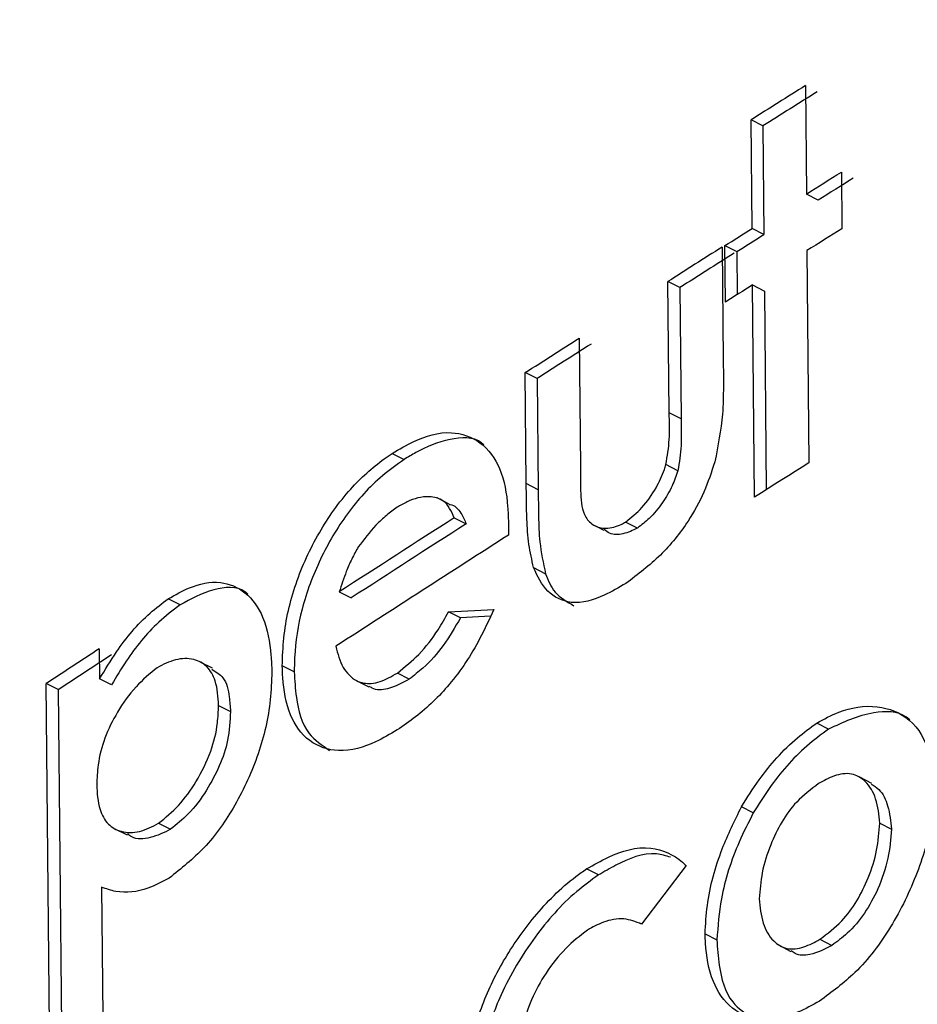
# Model space of a CAD drawing. Units: inches. Extents: x 0.1 to 10.9, y -1.7 to 9.
# Drawn here: x 7.5 to 7.5, y 7.4 to 7.4 of the extents above; entities that cross this region are included whole.
import ezdxf

# ---------------------------------------------------------------- set-up
doc = ezdxf.new("R2010")
doc.units = ezdxf.units.IN
doc.header["$MEASUREMENT"] = 0

msp = doc.modelspace()

# ---------------------------------------------------------------- linework, layer by layer
at = {"color": 7, "linetype": 'Continuous', "lineweight": 25}
for p, q in [((7.494673308752952, 7.436849182143224), (7.494675763698951, 7.436588488539393)), ((7.494544956594662, 7.436506103439831), (7.494542501648662, 7.436766797043661)), ((7.494570895987316, 7.436752175674108), (7.494542501648662, 7.436766797043661)), ((7.494570895987316, 7.436752175674108), (7.494573341907778, 7.436491482070277)), ((7.494759701190836, 7.436641378184818), (7.494761027944741, 7.436505345294743)), ((7.494704149012067, 7.43657386716984), (7.494675763698951, 7.436588488539393)), ((7.494573341907778, 7.436491482070277), (7.494544956594662, 7.436506103439831)), ((7.494481028717777, 7.436328769693535), (7.494479701963873, 7.436464820634683)), ((7.494479701963873, 7.436464820634683), (7.494508096302526, 7.436450181214055)), ((7.494473275781699, 7.43646075914314), (7.494475820983066, 7.436189252946269)), ((7.494508096302526, 7.436450181214055), (7.49450911618818, 7.436346531949881)), ((7.494676982146414, 7.43645250980254), (7.494681783731971, 7.435942458669053)), ((7.494345835202621, 7.436062714920868), (7.494342874826563, 7.436378139379622)), ((7.494371467727025, 7.436363626316509), (7.494342874826563, 7.436378139379622)), ((7.494371467727025, 7.436363626316509), (7.494374428103082, 7.436048201857755)), ((7.494551084934122, 7.435860001365196), (7.494546283348566, 7.436370052498683)), ((7.494546283348566, 7.436370052498683), (7.494574668661681, 7.436355431129129)), ((7.494574668661681, 7.436355431129129), (7.494579163378989, 7.43587774557047)), ((7.494129258422483, 7.436242214795987), (7.494132218798541, 7.435932079301777)), ((7.494002233018096, 7.435892457195392), (7.493999678791193, 7.436159360368515)), ((7.494028271691655, 7.436144865356474), (7.493999678791193, 7.436159360368515)), ((7.494028271691655, 7.436144865356474), (7.494030816893021, 7.435877926081206)), ((7.494374428103082, 7.436048201857755), (7.494345835202621, 7.436062714920868)), ((7.493679858896036, 7.435965275225986), (7.493708659383843, 7.435950870469315)), ((7.494366467579659, 7.435923541144), (7.494338073241006, 7.435938162513554)), ((7.494030816893021, 7.435877926081206), (7.494002233018096, 7.435892457195392)), ((7.493817101208037, 7.435843304122186), (7.493788201439326, 7.435857961593888)), ((7.493829041993172, 7.435810451168373), (7.493857634893635, 7.435795956156334)), ((7.493959235360963, 7.435798717970583), (7.493959136080059, 7.435768536575652)), ((7.494159683506908, 7.435795468777349), (7.494164485092464, 7.435792995780276)), ((7.494168266792368, 7.435791082366483), (7.494188583275619, 7.435780775203501)), ((7.494269452085005, 7.435785612891205), (7.49424086821008, 7.435800107903244)), ((7.49401989599354, 7.435690501784809), (7.494048488894001, 7.435675988721695)), ((7.493169907043454, 7.435601148970866), (7.493141115581183, 7.435615535676463)), ((7.4935525266234, 7.43563216071518), (7.493581119523861, 7.43561766570314)), ((7.493815259998538, 7.435584036553165), (7.493924116997422, 7.435590264173531)), ((7.493843852898999, 7.435569523490052), (7.493815259998538, 7.435584036553165)), ((7.493916147448462, 7.435573657185889), (7.493843852898999, 7.435569523490052)), ((7.492975695543412, 7.435495712650415), (7.492976309279912, 7.435422966824113)), ((7.4928769471457, 7.435397532861518), (7.493004595312123, 7.435481488404477)), ((7.493247616914974, 7.435449086727502), (7.493218518584453, 7.435463635892762)), ((7.493444283361014, 7.435439862628932), (7.493415491898745, 7.43545424933453)), ((7.49372101534367, 7.435422858517672), (7.493692214855863, 7.435437263274343)), ((7.492856323794199, 7.434527687730556), (7.492847948096085, 7.435411811260676)), ((7.4928769471457, 7.435397532861518), (7.492847948096085, 7.435411811260676)), ((7.493005308329527, 7.435408670373882), (7.492976309279912, 7.435422966824113)), ((7.493594901518497, 7.435418760923982), (7.493624008874554, 7.435404193707649)), ((7.4928769471457, 7.435397532861518), (7.492884916694661, 7.434546587204536)), ((7.493262319514359, 7.435359390943162), (7.493291120002166, 7.435345004237564)), ((7.494729059493531, 7.435302421755122), (7.494700674180415, 7.435317043124676)), ((7.494832609476799, 7.435171876391398), (7.494803908269897, 7.435186678271688)), ((7.494548016251624, 7.435101152285332), (7.494519630938507, 7.435115773654886)), ((7.493118344151934, 7.435075952986693), (7.493147036333299, 7.435061620434314)), ((7.4948520053553, 7.43507665697856), (7.494880390668416, 7.435062017557932)), ((7.493013377159392, 7.435062522987991), (7.493042683077259, 7.435048064078098)), ((7.494386477194659, 7.434974542055636), (7.494279262843465, 7.434833779784299)), ((7.494175920447542, 7.434951960162658), (7.494147327547081, 7.434966473225772)), ((7.492981002559028, 7.434922645219255), (7.492983962935086, 7.434611625222441)), ((7.49427936212437, 7.434833978346107), (7.494275174275312, 7.43483609032171)), ((7.49443202005316, 7.434810511950527), (7.494460405366277, 7.434795890580972)), ((7.494708129273779, 7.434797244411486), (7.494736514586894, 7.434782623041931)), ((7.494609895331664, 7.434782911859108), (7.494638596538565, 7.434768091927745))]:
    msp.add_line(p, q, dxfattribs=at)
at = {"color": 7, "linetype": 'Continuous', "lineweight": 25, "flags": 128}
for points in [[(7.494675763698951, 7.436588488539393), (7.494686278449278, 7.436595149385524), (7.494696594637798, 7.43660168387414), (7.494707109388125, 7.43660834472027), (7.494717732444894, 7.436614933362106), (7.494728247195222, 7.436621594208236), (7.494738761945549, 7.436628255054367), (7.494749177414972, 7.436634717338689), (7.494759701190836, 7.436641378184818)], [(7.494788086503953, 7.436626756815265), (7.494777571753625, 7.436620095969134), (7.494767047977761, 7.436613435123004), (7.494756632508338, 7.436606954787608), (7.49474611775801, 7.436600311992552), (7.494735603007682, 7.436593651146422), (7.494724979950913, 7.436587062504585), (7.494714465200587, 7.436580401658455), (7.494704149012067, 7.43657386716984)], [(7.494681783731971, 7.435942458669053), (7.494665348229528, 7.435932151506071), (7.494649012007989, 7.435921772138794), (7.494632775067354, 7.435911591333327), (7.494616429820279, 7.435901230017125), (7.494599994317835, 7.435890922854143), (7.494583658096296, 7.435880561537941), (7.494567421155661, 7.435870362681399), (7.494551084934122, 7.435860001365196)]]:
    msp.add_lwpolyline(points, dxfattribs=at)
at = {"color": 7, "linetype": 'Continuous', "lineweight": 25}
for centre, radius, start, end in [((7.557539818242893, 7.335400250473332), 0.1166612548861814, 110.8385735377108, 129.1560530050224), ((7.557521366585579, 7.335403332123046), 0.1166946022402529, 110.8860646622284, 129.1085480223324), ((7.557531129504097, 7.335417839987209), 0.116659971214556, 110.8861957671705, 129.1083940642133), ((7.557575292953771, 7.335463629187389), 0.1165165008253222, 110.8386109518223, 129.1560221390594), ((7.519375280750091, 7.397483540225214), 0.04647409153673034, 122.1083042385926, 122.2988902026945), ((7.52694795027806, 7.385494013721668), 0.06062732726492492, 122.1323364932107, 122.2784235910635), ((7.4935087049666, 7.438071864263022), 0.001877611352782661, 301.1409262335748, 303.4973827760796), ((7.491836963673628, 7.440742127099919), 0.00505526942984713, 301.8964552088556, 302.7716522449806), ((7.502817575236907, 7.423596473564571), 0.01521666598230259, 121.968671631409, 122.342470944478), ((7.49706199169405, 7.432230702920772), 0.004959317061778972, 121.4658587502673, 123.249404575131), ((7.505849094505538, 7.418397252793745), 0.021319626967335, 122.1578013729712, 122.572042353709), ((7.498172725233288, 7.43056561784782), 0.006844161187421711, 121.9959431515532, 122.6423658569285), ((7.436044841735268, 7.526940197496407), 0.1077029411289208, 302.5543181062816, 302.6361388358757), ((7.500806727748098, 7.425686498864509), 0.01246294091253655, 122.2416847754445, 122.9487721681903), ((7.545367966266624, 7.355573800441197), 0.0953634145528538, 122.7141110818967, 122.9117859545499), ((7.55998125699501, 7.332939512609615), 0.122277476989366, 122.7358658549313, 122.8900311814412), ((7.570477459590848, 7.316477358761263), 0.1417231065749184, 122.67780104712, 122.8771947687412), ((7.531617217532101, 7.376521299508541), 0.07050637295330635, 123.2338273422118, 123.3580269158495)]:
    msp.add_arc(centre, radius, start, end, dxfattribs=at)
for points, knots in [([(7.48386401003315, 7.422124542397365), (7.485666162164135, 7.423593673831819), (7.489356032144209, 7.4266016906821), (7.494880411781233, 7.430272654002041), (7.500241504397428, 7.433432409756296), (7.505365214393692, 7.436110452192537), (7.510765376027765, 7.438642580395666), (7.514513150613996, 7.440150307757928), (7.516412713002114, 7.440914500513652)], [0, 0, 0, 0, 0.1846673212377223, 0.3781025992313654, 0.5262890487724059, 0.6790515385405108, 0.8373270291781604, 1, 1, 1, 1]), ([(7.494475820983066, 7.436189252946269), (7.494475974567632, 7.436167925148095), (7.494476285683029, 7.436124721546831), (7.494474907678392, 7.436042713685937), (7.494463124784805, 7.435983193855), (7.494455603780719, 7.435945202432228)], [0, 0, 0, 0, 0.2607052907633942, 0.5281092467945757, 1, 1, 1, 1]), ([(7.494338073241006, 7.435938162513554), (7.494341378501996, 7.435958372347485), (7.494346417735419, 7.435989184459124), (7.494346461652185, 7.436030938294635), (7.494346042833668, 7.436052182845246), (7.494345835202621, 7.436062714920868)], [0, 0, 0, 0, 0.4901035392798846, 0.747216677715332, 1, 1, 1, 1]), ([(7.494374428103082, 7.436048201857755), (7.494374514637578, 7.436037580040464), (7.494374688880321, 7.436016192331641), (7.494375402471321, 7.435974377635215), (7.494369999638255, 7.435943637354743), (7.494366467579659, 7.435923541144)], [0, 0, 0, 0, 0.254634829490779, 0.5127235237471499, 1, 1, 1, 1]), ([(7.493679858896036, 7.435965275225986), (7.493696923483984, 7.435975295056594), (7.493740455912828, 7.43600085603494), (7.493815403397976, 7.436024216089407), (7.493897432608086, 7.435996349779819), (7.493945764958901, 7.435925640496185), (7.493957260599259, 7.435855562694976), (7.493958788000711, 7.435811595509289), (7.493959235360963, 7.435798717970583)], [0, 0, 0, 0, 0.1370526318252191, 0.3496266045914016, 0.5175152715183917, 0.6961041096567687, 0.9109920039444902, 1, 1, 1, 1]), ([(7.493900524244326, 7.435985420224039), (7.493898685284702, 7.435987138461924), (7.493878104093101, 7.436006368564982), (7.493811196398254, 7.436001480713646), (7.493752559809143, 7.435977195320218), (7.493718019983662, 7.435956483544653), (7.493708659383843, 7.435950870469315)], [0, 0, 0, 0, 0.03673542561178803, 0.4111340036196049, 0.8404120790253083, 1, 1, 1, 1]), ([(7.493415491898745, 7.43545424933453), (7.493416297935885, 7.435476673219839), (7.493418706669122, 7.435543683975524), (7.493444560404846, 7.435653839022593), (7.493500282456695, 7.435774825644586), (7.49357217290799, 7.435877141011463), (7.49363724231262, 7.435936007374212), (7.493673458085314, 7.435960879332078), (7.493679858896036, 7.435965275225986)], [0, 0, 0, 0, 0.1127125542356131, 0.3368262604893937, 0.5628141536252472, 0.7791291777782087, 0.9609630770816481, 0.9999999999999999, 0.9999999999999999, 0.9999999999999999, 0.9999999999999999]), ([(7.493708659383843, 7.435950870469315), (7.493690920038766, 7.435938111269319), (7.493639595213321, 7.435901195379263), (7.493568223674153, 7.435821657632289), (7.493504160775676, 7.435711961585165), (7.493459916585541, 7.43559483941349), (7.493445536860489, 7.435501820377818), (7.493444512887192, 7.435451207607981), (7.493444283361014, 7.435439862628932)], [0, 0, 0, 0, 0.1097073010266186, 0.3174135262984137, 0.5307603981322405, 0.7455509452742987, 0.942964607464473, 0.9999999999999999, 0.9999999999999999, 0.9999999999999999, 0.9999999999999999]), ([(7.494455603780719, 7.435945202432228), (7.49444748969772, 7.435920598258841), (7.494431081228202, 7.435870843181267), (7.494388593571032, 7.435793963019147), (7.494327101912829, 7.435717247576704), (7.494270396787583, 7.4356742671336), (7.494241779789294, 7.435652576479336)], [0, 0, 0, 0, 0.2098505735944246, 0.4243642492568455, 0.7094977354789336, 1, 1, 1, 1]), ([(7.494132218798541, 7.435932079301777), (7.494132239351464, 7.435910899260891), (7.494132278319931, 7.435870741771887), (7.494136576610614, 7.435818312612303), (7.494164355400759, 7.435789106707027), (7.494196861576095, 7.435782831207768), (7.494222830848893, 7.435790075929449), (7.494237466715733, 7.435798216068746), (7.49424086821008, 7.435800107903244)], [0, 0, 0, 0, 0.2811391291005672, 0.5330415340596866, 0.6576934513943732, 0.7798214137644337, 0.9488287079541525, 1, 1, 1, 1]), ([(7.49424086821008, 7.435800107903244), (7.494254535146503, 7.435811214245505), (7.494283400308351, 7.435834671321547), (7.494313925733453, 7.435878912811376), (7.494330651195334, 7.435915038492686), (7.494336812238283, 7.435934233751248), (7.494338073241006, 7.435938162513554)], [0, 0, 0, 0, 0.3066410305264385, 0.6476391417925468, 0.9278810413833167, 1, 1, 1, 1]), ([(7.494366467579659, 7.435923541144), (7.494362320771667, 7.43591131923373), (7.494353140232717, 7.435884261380198), (7.494329837983583, 7.435845545500502), (7.494301907692167, 7.435810702318061), (7.494279164442965, 7.435793120915733), (7.494269452085005, 7.435785612891205)], [0, 0, 0, 0, 0.2251876547146583, 0.4985386444794839, 0.7858541607582139, 1, 1, 1, 1]), ([(7.49401989599354, 7.435690501784809), (7.494015646249263, 7.435709029932385), (7.49400683032081, 7.435747465850585), (7.494002858974422, 7.435815321442682), (7.494002463303611, 7.435864079422588), (7.494002233018096, 7.435892457195392)], [0, 0, 0, 0, 0.2800681159063707, 0.5809903634199316, 1, 1, 1, 1]), ([(7.494030816893021, 7.435877926081206), (7.494031074646482, 7.435856781348348), (7.494031585176178, 7.43581490018789), (7.494033344810741, 7.435746989829239), (7.494043086450375, 7.435701317391273), (7.494048488894001, 7.435675988721695)], [0, 0, 0, 0, 0.3123358595878394, 0.6186405068714494, 1, 1, 1, 1]), ([(7.493829041993172, 7.435810451168373), (7.493822155081801, 7.435826045236425), (7.493810188196191, 7.435853141915691), (7.493761847989348, 7.435865361929551), (7.4937234984436, 7.435853638852042), (7.493699763837985, 7.435840545136809), (7.493691709425804, 7.435836101743851)], [0, 0, 0, 0, 0.2917581560053384, 0.5069669537747075, 0.83268770346256, 1, 1, 1, 1]), ([(7.493691709425804, 7.435836101743851), (7.493683000420982, 7.435829645164084), (7.493665013802094, 7.435816310455705), (7.493632298006742, 7.435785456359143), (7.493611866016614, 7.43575821672251), (7.49359837635015, 7.435740232492366)], [0, 0, 0, 0, 0.2418227537565365, 0.4994340684240683, 1, 1, 1, 1]), ([(7.493816794339787, 7.43584260013032), (7.493817717509836, 7.435842579008058), (7.493829659560697, 7.435842305772244), (7.493846141204724, 7.435822813904059), (7.493853985894271, 7.435804482914376), (7.493857634893635, 7.435795956156334)], [0, 0, 0, 0, 0.0428878902261873, 0.5547941753193035, 1, 1, 1, 1]), ([(7.494269452085005, 7.435785612891205), (7.494258238270131, 7.43578019437657), (7.494237505542285, 7.435770176323794), (7.494206210031857, 7.435768899108957), (7.494193610681591, 7.435779169697806), (7.494189404599465, 7.435782598361927)], [0, 0, 0, 0, 0.4397074488289576, 0.8129557131662065, 1, 1, 1, 1]), ([(7.49359837635015, 7.435740232492366), (7.493593002089381, 7.435730642256483), (7.493582241348147, 7.435711439978967), (7.493566629675802, 7.435675384916236), (7.493557869430395, 7.435648535791808), (7.4935525266234, 7.43563216071518)], [0, 0, 0, 0, 0.2801729639260301, 0.5609829696437619, 1, 1, 1, 1]), ([(7.494241779789294, 7.435652576479336), (7.494224676691502, 7.435642691535479), (7.494184346839441, 7.435619382405856), (7.494115959249052, 7.435596738767209), (7.494047017838132, 7.435630249230128), (7.494029096000643, 7.435670063501964), (7.49401989599354, 7.435690501784809)], [0, 0, 0, 0, 0.2221308592506069, 0.5237942740400781, 0.7555442591058028, 1, 1, 1, 1]), ([(7.494048488894001, 7.435675988721695), (7.494054886805334, 7.435660169254719), (7.494068483038613, 7.435626551226562), (7.494100070596885, 7.435608431598812), (7.494116794156215, 7.435598838433455)], [0, 0, 0, 0, 0.4705649868232739, 1, 1, 1, 1]), ([(7.493141115581183, 7.435615535676463), (7.493157928847313, 7.435625153275471), (7.493196394991714, 7.435647156849869), (7.493263593664038, 7.435662457715233), (7.493332544884812, 7.435633559747719), (7.493376562280289, 7.435566786733435), (7.493388137831921, 7.43549810595907), (7.493390096279567, 7.435453721186041), (7.493390680698186, 7.435440476365431)], [0, 0, 0, 0, 0.1445571235625071, 0.3307242713056425, 0.4891839439707659, 0.668716950535217, 0.9011421201132424, 1, 1, 1, 1]), ([(7.493332980441667, 7.435626691239902), (7.493330649534755, 7.43562879347717), (7.493309689623198, 7.435647697152379), (7.493242144633804, 7.435640393471658), (7.493195349618855, 7.43561497115355), (7.493169907043454, 7.435601148970866)], [0, 0, 0, 0, 0.05400947738621051, 0.4856624102780149, 1, 1, 1, 1]), ([(7.492976309279912, 7.435422966824113), (7.49298949876109, 7.435445055018755), (7.493023686630738, 7.435502308849211), (7.493079053712856, 7.435568546876242), (7.493126436600288, 7.435604421803818), (7.493141115581183, 7.435615535676463)], [0, 0, 0, 0, 0.3024216364016436, 0.78389372140178, 1, 1, 1, 1]), ([(7.493169907043454, 7.435601148970866), (7.493152453325909, 7.435587650532467), (7.493102865840037, 7.435549300328754), (7.493048706359396, 7.435482230061824), (7.493016706783693, 7.435427990760868), (7.493005308329527, 7.435408670373882)], [0, 0, 0, 0, 0.2590845788258531, 0.7360811734605016, 0.9999999999999999, 0.9999999999999999, 0.9999999999999999, 0.9999999999999999]), ([(7.493924116997422, 7.435590264173531), (7.493913240561352, 7.435566375661982), (7.493884128853197, 7.435502436024772), (7.493824391577607, 7.435411835258241), (7.493752452144037, 7.435342104917508), (7.493706907989381, 7.435310610986482), (7.49369211557496, 7.435300381983813)], [0, 0, 0, 0, 0.208947614134741, 0.5592660981033416, 0.8568527931611732, 0.9999999999999999, 0.9999999999999999, 0.9999999999999999, 0.9999999999999999]), ([(7.493692214855863, 7.435437263274343), (7.493710034912072, 7.435451580668702), (7.493747444217552, 7.435481636902701), (7.493786570491975, 7.435533570826924), (7.493807103401894, 7.435569688848285), (7.493815259998538, 7.435584036553165)], [0, 0, 0, 0, 0.3541376164512653, 0.7434343708922948, 1, 1, 1, 1]), ([(7.493843852898999, 7.435569523490052), (7.49383077038353, 7.435547159323681), (7.493805342093522, 7.435503690427379), (7.493762682451591, 7.435454672399774), (7.493732129885172, 7.435431344748913), (7.49372101534367, 7.435422858517672)], [0, 0, 0, 0, 0.4026934857510974, 0.7827093164379828, 1, 1, 1, 1]), ([(7.493544457793534, 7.435501525096089), (7.493548828596384, 7.435484016068497), (7.493556878614542, 7.435451768448359), (7.49358942010833, 7.435416455802946), (7.493632634800961, 7.435408501017071), (7.49366581028615, 7.435421750924165), (7.49368523248675, 7.435433161220952), (7.493692214855863, 7.435437263274343)], [0, 0, 0, 0, 0.2648763050701468, 0.4878415106090686, 0.6655252219060422, 0.8797548018460815, 1, 1, 1, 1]), ([(7.493262319514359, 7.435359390943162), (7.493261330927744, 7.435379431317981), (7.493259686991432, 7.435412756774171), (7.493237612784462, 7.435454252094893), (7.493200893065564, 7.435473694352392), (7.493156556331588, 7.435471663879184), (7.493129118236702, 7.435457467266274), (7.493114770039376, 7.4354500434344)], [0, 0, 0, 0, 0.2636786168934024, 0.4384753416662394, 0.5936402227424334, 0.7875023650779338, 0.9999999999999999, 0.9999999999999999, 0.9999999999999999, 0.9999999999999999]), ([(7.493114770039376, 7.4354500434344), (7.493097154013782, 7.435435398602757), (7.493060074616616, 7.435404573174738), (7.493018947293471, 7.435345678428116), (7.492987288749056, 7.435282586794023), (7.492971769073587, 7.435222668441028), (7.492970148949187, 7.435184506339296), (7.492969467923047, 7.435168464738501)], [0, 0, 0, 0, 0.2089042157476991, 0.439715663706737, 0.6508299002225398, 0.8532248724297393, 1, 1, 1, 1]), ([(7.49369211557496, 7.435300381983813), (7.49367504826105, 7.435290360475546), (7.493631681207889, 7.435264896405216), (7.493557032330581, 7.435241579994597), (7.49347505149387, 7.435268972938899), (7.493427501702369, 7.435339423531071), (7.493417561044459, 7.435405223401559), (7.49341588661641, 7.43544489697152), (7.493415491898745, 7.43545424933453)], [0, 0, 0, 0, 0.1414981816576323, 0.3595386596099764, 0.532953638904768, 0.7168227194154988, 0.9332458176375263, 0.9999999999999999, 0.9999999999999999, 0.9999999999999999, 0.9999999999999999]), ([(7.493390680698186, 7.435440476365431), (7.493389838714915, 7.435417999233508), (7.493387330043941, 7.435351029104295), (7.493361375735931, 7.435240651492011), (7.493306039781966, 7.435120453416296), (7.493234700114864, 7.435016640612656), (7.493172453463922, 7.434967155520449), (7.493143462220742, 7.434944107945675)], [0, 0, 0, 0, 0.1174903206962311, 0.3500598735158265, 0.5861976467090957, 0.8072724480496806, 1, 1, 1, 1]), ([(7.49324598329282, 7.435446541526135), (7.493255933927344, 7.435440445706567), (7.493280084706671, 7.435425650791444), (7.49328849038641, 7.435383903824561), (7.49329034098679, 7.435356528117553), (7.493291120002166, 7.435345004237564)], [0, 0, 0, 0, 0.2886423203882243, 0.7005520066888383, 1, 1, 1, 1]), ([(7.493444283361014, 7.435439862628932), (7.493445456743231, 7.435419575706863), (7.493448379496941, 7.435369043428576), (7.493467366721009, 7.435293370950009), (7.493511364921356, 7.435263389092603), (7.4935294483259, 7.435251066450946)], [0, 0, 0, 0, 0.2831883533976344, 0.7053880639493755, 1, 1, 1, 1]), ([(7.49372101534367, 7.435422858517672), (7.493704611895183, 7.435413476079196), (7.493677488434626, 7.43539796201213), (7.493639147522644, 7.435394794097173), (7.493626842494993, 7.435404005381098), (7.493624613585517, 7.435405673895677)], [0, 0, 0, 0, 0.5561470591202604, 0.9196013163049368, 1, 1, 1, 1]), ([(7.493118344151934, 7.435075952986693), (7.493134804441878, 7.435089674335944), (7.493169523559446, 7.435118616301086), (7.493211613243502, 7.435178041332787), (7.49324464999089, 7.435244653582613), (7.493260441020342, 7.435307901242731), (7.493261804806234, 7.435345282744271), (7.493262319514359, 7.435359390943162)], [0, 0, 0, 0, 0.1949928906892886, 0.4112917281173608, 0.6587931584519318, 0.871224702455906, 1, 1, 1, 1]), ([(7.494700674180415, 7.435317043124676), (7.494717973688295, 7.435326398647257), (7.49476269437763, 7.435350583463486), (7.494843247852714, 7.435364887608094), (7.494931621157758, 7.43533034948624), (7.494976807458852, 7.435248353449522), (7.494981015757219, 7.435188470093322), (7.49498311932784, 7.435158536648064)], [0, 0, 0, 0, 0.1419354229659714, 0.3669150590835861, 0.5676499712190637, 0.7838844256603635, 1, 1, 1, 1]), ([(7.493291120002166, 7.435345004237564), (7.493289800556553, 7.435321786029498), (7.49328724834314, 7.435276874877783), (7.49326561400734, 7.435212808536578), (7.493233473495785, 7.4351528949671), (7.493194597552672, 7.435100238433619), (7.493161397300014, 7.435073281022708), (7.493147036333299, 7.435061620434314)], [0, 0, 0, 0, 0.2114261808259043, 0.4089632264717437, 0.6107164826855456, 0.8316130996836041, 1, 1, 1, 1]), ([(7.494924507492109, 7.435324209400865), (7.494921804361653, 7.4353265536848), (7.494899063642139, 7.435346275523722), (7.494821488413105, 7.435345775201147), (7.494763486914309, 7.43531856981068), (7.494729059493531, 7.435302421755122)], [0, 0, 0, 0, 0.0519798031077191, 0.4372922958350655, 1, 1, 1, 1]), ([(7.494519630938507, 7.435115773654886), (7.494533340057504, 7.435137471779727), (7.494571395247037, 7.435197703677448), (7.494632158334182, 7.435267013240749), (7.494684846521455, 7.435305485857501), (7.494700674180415, 7.435317043124676)], [0, 0, 0, 0, 0.2826084885786599, 0.784493853932746, 1, 1, 1, 1]), ([(7.494729059493531, 7.435302421755122), (7.49471128427271, 7.435289274559221), (7.494656957971558, 7.43524909286297), (7.494597027458293, 7.435179114682279), (7.49456044365539, 7.43512092062509), (7.494548016251624, 7.435101152285332)], [0, 0, 0, 0, 0.2430625830741954, 0.7428707198561176, 0.9999999999999999, 0.9999999999999999, 0.9999999999999999, 0.9999999999999999]), ([(7.4948520053553, 7.43507665697856), (7.49485013055748, 7.435096423099503), (7.494846697352545, 7.435132619612664), (7.494822453359056, 7.435176791845429), (7.494783374490087, 7.435199231305766), (7.494741528407475, 7.435191902231144), (7.494717215833439, 7.435178383507818), (7.494704961310376, 7.435171569523148)], [0, 0, 0, 0, 0.2590237869173742, 0.4743347437372252, 0.6340224025447017, 0.8155324523832371, 1, 1, 1, 1]), ([(7.492969467923047, 7.435168464738501), (7.492970467130175, 7.43514841371173), (7.492972136935568, 7.435114905831678), (7.492993541432356, 7.435072766317798), (7.493030091979849, 7.435052399063597), (7.493075315537236, 7.435053630330406), (7.493103379579646, 7.43506818957144), (7.493118344151934, 7.435075952986693)], [0, 0, 0, 0, 0.2607640815093051, 0.4357707794456011, 0.5900895238222347, 0.7814236857878785, 1, 1, 1, 1]), ([(7.494704961310376, 7.435171569523148), (7.494686546126811, 7.435157640674233), (7.494652147241784, 7.435131622097185), (7.494615066993715, 7.435079327983869), (7.494587348573709, 7.435022038310531), (7.494567419655534, 7.434959798445694), (7.494563959737013, 7.434915488352694), (7.494562312701854, 7.434894395289191)], [0, 0, 0, 0, 0.2132354797409577, 0.3983160268705788, 0.5882519670200165, 0.8039943764770213, 1, 1, 1, 1]), ([(7.494831481284704, 7.435170269845854), (7.494837861405237, 7.435166368189552), (7.494857150281129, 7.435154572399206), (7.494874867965984, 7.435114276400607), (7.494878409682133, 7.435080762737813), (7.494880390668416, 7.435062017557932)], [0, 0, 0, 0, 0.17884731337643, 0.5407050875312901, 1, 1, 1, 1]), ([(7.49498311932784, 7.435158536648064), (7.494981833741287, 7.435135710566662), (7.494977975058654, 7.435067198179303), (7.494944311386281, 7.43495355388757), (7.494882914410208, 7.434826706338514), (7.494803381837845, 7.434719778356101), (7.494736727792922, 7.434670360384312), (7.49470751553728, 7.434648702127459)], [0, 0, 0, 0, 0.1142434539214341, 0.3429012466322371, 0.5862951317892973, 0.8186868871185848, 1, 1, 1, 1]), ([(7.49443202005316, 7.434810511950527), (7.494433382502843, 7.434833086966792), (7.49443757772828, 7.434902599466048), (7.494466208307911, 7.435006879364222), (7.494503270871564, 7.435082426029261), (7.494519630938507, 7.435115773654886)], [0, 0, 0, 0, 0.2117638757861514, 0.6520587221068948, 1, 1, 1, 1]), ([(7.494548016251624, 7.435101152285332), (7.49453634476961, 7.435077993725575), (7.494503201565403, 7.435012230965173), (7.494469372113338, 7.434909562502642), (7.49446300851377, 7.434828890817949), (7.494460405366277, 7.434795890580972)], [0, 0, 0, 0, 0.2431211365668939, 0.69038477439656, 1, 1, 1, 1]), ([(7.494708129273779, 7.434797244411486), (7.494726529415802, 7.43481111185556), (7.494761019148555, 7.4348371053745), (7.494798396810419, 7.434889258994638), (7.49482639041272, 7.434946637810979), (7.494846958453112, 7.435009593933255), (7.494850359828761, 7.435054791284176), (7.4948520053553, 7.43507665697856)], [0, 0, 0, 0, 0.2110183454983826, 0.3955385960460629, 0.5837971850990377, 0.7986482975981306, 1, 1, 1, 1]), ([(7.493147036333299, 7.435061620434314), (7.493131359884802, 7.435053841438673), (7.493102708733726, 7.435039624112639), (7.493061516863585, 7.435035899535918), (7.493046935465681, 7.435048081828058), (7.493043802243817, 7.435050699534833)], [0, 0, 0, 0, 0.4868135094136566, 0.8897275046603235, 1, 1, 1, 1]), ([(7.494880390668416, 7.435062017557932), (7.494878335716341, 7.435038493940578), (7.494874029946863, 7.434989204580092), (7.494850464828139, 7.43492080923396), (7.494817652323224, 7.4348596170119), (7.49477933699634, 7.434813473414024), (7.494749311257254, 7.434791842094461), (7.494736514586894, 7.434782623041931)], [0, 0, 0, 0, 0.2169214428639405, 0.4545184965998536, 0.6598914809394923, 0.855049143267522, 1, 1, 1, 1]), ([(7.494147327547081, 7.434966473225772), (7.494164526697571, 7.434976230259588), (7.494211658051813, 7.435002967755568), (7.49429527360814, 7.435029320467078), (7.494360491256097, 7.434998930380671), (7.494383623949061, 7.434977219883912), (7.494386477194659, 7.434974542055636)], [0, 0, 0, 0, 0.2305663641984209, 0.6318280075960765, 0.9545887234921138, 1, 1, 1, 1]), ([(7.494349201727833, 7.43499448849188), (7.494338002032739, 7.43499776572795), (7.49429397441689, 7.435010649015353), (7.494232472410141, 7.434984056010136), (7.494189665066493, 7.434959760867943), (7.494175920447542, 7.434951960162658)], [0, 0, 0, 0, 0.188062945426985, 0.7393025477248388, 1, 1, 1, 1]), ([(7.493859782971384, 7.434443659983303), (7.493860828592564, 7.434466323656707), (7.493863780031361, 7.434530295625001), (7.493890583322079, 7.434633760563426), (7.493945454603348, 7.434747928052865), (7.494020967910414, 7.434855737088225), (7.494091854874241, 7.434927894814394), (7.494138677282597, 7.434960457408529), (7.494147327547081, 7.434966473225772)], [0, 0, 0, 0, 0.1101404519487831, 0.3108896503374045, 0.5138982072971845, 0.7229167283856415, 0.9488099038981923, 1, 1, 1, 1]), ([(7.494175920447542, 7.434951960162658), (7.494158096699674, 7.434938970478895), (7.49410039607959, 7.434896919120595), (7.494017241042021, 7.434801413470937), (7.493943147154956, 7.434677988122051), (7.493899361222343, 7.43455426667609), (7.493889326269615, 7.434473746182054), (7.493888463702348, 7.434433268537139), (7.493888375871846, 7.43442914692019)], [0, 0, 0, 0, 0.1070535215419447, 0.3465631707029223, 0.608639673492133, 0.8032001422875016, 0.9799609480520273, 1, 1, 1, 1]), ([(7.493143462220742, 7.434944107945675), (7.493126843525784, 7.434935099704527), (7.493087601190206, 7.434913828213412), (7.493027967157892, 7.434905763724323), (7.492992305381985, 7.434918582402728), (7.492981002559028, 7.434922645219255)], [0, 0, 0, 0, 0.3341115836811095, 0.7889499699065909, 0.9999999999999999, 0.9999999999999999, 0.9999999999999999, 0.9999999999999999]), ([(7.494562312701854, 7.434894395289191), (7.494564187103623, 7.434874605780332), (7.494567622003068, 7.434838340890859), (7.494590930303242, 7.434793824827113), (7.49462912889914, 7.434770230733929), (7.494671225299403, 7.434776826492771), (7.494695629533711, 7.434790328661055), (7.494708129273779, 7.434797244411486)], [0, 0, 0, 0, 0.2591412920738937, 0.4748844644083189, 0.6336911105227339, 0.8123782190760905, 1, 1, 1, 1]), ([(7.494279262843465, 7.434833779784299), (7.494265319615817, 7.434839182018009), (7.494235581601939, 7.43485070386253), (7.494188763574511, 7.434840871989557), (7.494161774494191, 7.434826191228912), (7.494149376343925, 7.43481944723192)], [0, 0, 0, 0, 0.3230657626202628, 0.6890322940138703, 1, 1, 1, 1]), ([(7.494149376343925, 7.43481944723192), (7.494131323720219, 7.434805259400426), (7.494093334390993, 7.43477540300889), (7.494048677762533, 7.43471751510585), (7.494012947282851, 7.434653476465228), (7.493992433240095, 7.434588447218228), (7.493990317741885, 7.434545331259677), (7.493989362602674, 7.43452586457213)], [0, 0, 0, 0, 0.1981975730914194, 0.4170802526415491, 0.627217078457086, 0.831689961205436, 1, 1, 1, 1]), ([(7.49470751553728, 7.434648702127459), (7.494690219411905, 7.434639129160787), (7.494646882353376, 7.434615143198151), (7.494571798755937, 7.434595745426587), (7.494491183260479, 7.434626244726155), (7.494444057428589, 7.434698757178824), (7.494434226322677, 7.434764253136059), (7.49443237894483, 7.434802987075139), (7.49443202005316, 7.434810511950527)], [0, 0, 0, 0, 0.1421715815395575, 0.3562241841324329, 0.5317099848265308, 0.7216792620472093, 0.945930392819818, 1, 1, 1, 1]), ([(7.494460405366277, 7.434795890580972), (7.494461764485595, 7.434775682707233), (7.494465206705937, 7.43472450253996), (7.494484934756955, 7.434648175051429), (7.494529871310092, 7.434618409464556), (7.494548016251624, 7.43460639041112)], [0, 0, 0, 0, 0.2800560789642918, 0.7092936720473605, 1, 1, 1, 1]), ([(7.494736514586894, 7.434782623041931), (7.494719836603985, 7.434773560660376), (7.494692850919923, 7.434758897342463), (7.494654269311289, 7.434757249074326), (7.494642269165667, 7.434767404262164), (7.494639408836875, 7.434769824830803)], [0, 0, 0, 0, 0.5520407803862295, 0.8932254079341541, 1, 1, 1, 1])]:
    msp.add_open_spline(points, degree=3, knots=knots, dxfattribs=at)

doc.saveas('drawing.dxf')
